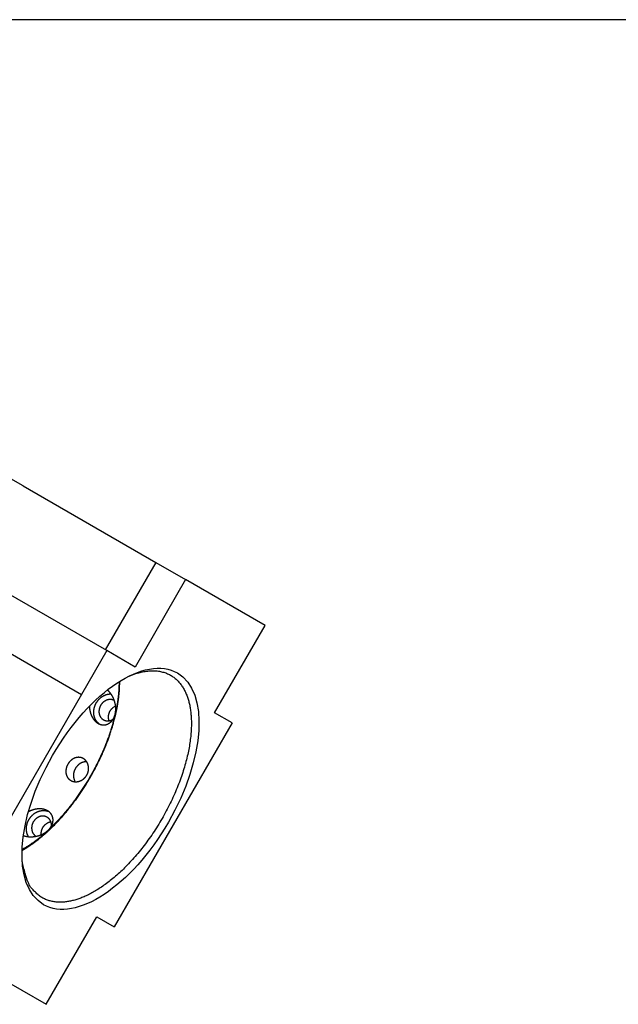
# Model space of a CAD drawing. Extents: x 0.8 to 33.8, y 0.5 to 21.5.
# Drawn here: x 12.8 to 17.2, y 14.2 to 21.5 of the extents above; entities that cross this region are included whole.
import ezdxf
from ezdxf.enums import TextEntityAlignment as Align

# ---------------------------------------------------------------- set-up
doc = ezdxf.new("R2010")
doc.units = 0
doc.header["$MEASUREMENT"] = 0
doc.linetypes.add('HIDDENNEW0', pattern=[0.1875, 0.0625, -0.0625, 0.0625])
for name, color, linetype in [('4', 7, 'CONTINUOUS'), ('OBJ', 7, 'HIDDENNEW0'), ('TITLE', 1, 'CONTINUOUS'), ('TXT', 2, 'CONTINUOUS')]:
    doc.layers.add(name, color=color, linetype=linetype)
doc.styles.get("Standard").update_dxf_attribs({"font": 'monotxt.shx'})

# ---------------------------------------------------------------- blocks, each defined once
blk = doc.blocks.new('SDTIT00')
at = {"layer": 'TXT', "color": 7, "linetype": 'Continuous'}
blk.add_line((33, 21), (0, 21), dxfattribs=at)
at = {"layer": '4', "color": 4, "linetype": 'Continuous', "flags": 4}
for tag, p in [('ACAD', (21.916667, 3.213088)), ('MECH', (22.75, 3.213088)), ('IDEAS', (23.583333, 3.213088)), ('DRAFTER', (24.9375, 2.558183)), ('CHECKER', (24.9375, 2.16235)), ('CHECK_DATE', (26.4375, 2.16235)), ('APP_1_DATE', (26.4375, 1.766517)), ('APP_2_DATE', (26.4375, 1.370683)), ('APP_3_DATE', (26.4375, 0.97485)), ('APP_4_DATE', (26.4375, 0.579017))]:
    blk.add_attdef(tag, text='', height=0.11, dxfattribs=at).set_placement(p, align=Align.CENTER)
for tag, p, width in [('CATEGORY_NAME', (27.820917, 2.978), 1.636364), ('PROJECT_NAME', (27.820917, 2.57175), 1.636364), ('TOLX', (19.773982, 2.266877), 0.727273), ('TOLXX', (19.773982, 2.137354), 0.727273), ('TITLE1', (27.588457, 2.1055), 1.636364), ('TOLXXX', (19.773982, 2.00783), 0.727273), ('TITLE2', (27.588457, 1.75925), 1.636364), ('TITLE3', (27.588457, 1.413), 1.636364), ("MAT'L_1", (19.079126, 0.875287), 1.272727), ('SCALE', (27.908504, 0.747413), 1.090909), ('DWG_NO.', (29.407354, 0.62755), 2.272727), ("MAT'L_2", (19.079126, 0.606878), 1.272727), ('S2', (32.679231, 0.197059), 0.909091), ('FINISH', (19.12811, 0.072167), 1.272727)]:
    blk.add_attdef(tag, p, '', height=0.11, dxfattribs=dict(at, width=width))
for tag, p in [('NA6', (21.65, 2.905903)), ('UO6', (22.9, 2.905903)), ('NA5', (21.65, 2.535764)), ('UO5', (22.9, 2.535764)), ('NA4', (21.65, 2.165625)), ('UO4', (22.9, 2.165625)), ('NA3', (21.65, 1.795486)), ('UO3', (22.9, 1.795486)), ('NA2', (21.65, 1.425347)), ('UO2', (22.9, 1.425347)), ('NA1', (21.65, 1.055208)), ('UO1', (22.9, 1.055208))]:
    blk.add_attdef(tag, text='', height=0.11, dxfattribs=at).set_placement(p, align=Align.MIDDLE_LEFT)
for tag, width, p in [('TOLA', 0.727273, (20.875, 2.266877)), ('REV_LTR', 3.181818, (32.613518, 0.592611))]:
    blk.add_attdef(tag, text='', height=0.11, dxfattribs=dict(at, width=width)).set_placement(p, align=Align.CENTER)
blk = doc.blocks.new('*E157')
at = {"layer": 'OBJ', "color": 7, "linetype": 'Continuous'}
blk.add_circle((0, 0), 1, dxfattribs=at)

msp = doc.modelspace()

# ---------------------------------------------------------------- linework, layer by layer
at = {"layer": 'OBJ', "color": 7, "linetype": 'Continuous'}
for p, q in [((12.8293, 18.0363), (12.6685, 18.1291)), ((12.8293, 18.0363), (13.8137, 17.4679)), ((13.4494, 16.8122), (11.4146, 17.987)), ((11.2271, 17.6623), (13.2619, 16.4875)), ((13.8137, 17.4679), (13.4387, 16.8184)), ((13.8137, 17.4679), (14.0355, 17.3399)), ((14.0355, 17.3399), (13.6605, 16.6904)), ((14.6255, 16.9993), (14.0355, 17.3399)), ((14.2505, 16.3497), (14.6255, 16.9993)), ((13.4494, 16.8122), (13.2619, 16.4875)), ((13.6605, 16.6904), (13.4494, 16.8122)), ((13.2619, 16.4875), (12.5744, 15.2967)), ((13.5167, 16.3404), (13.5129, 16.3426)), ((14.3804, 16.2747), (14.2505, 16.3497)), ((14.3804, 16.2747), (13.5054, 14.7592)), ((13.0167, 15.4743), (13.0129, 15.4765)), ((13.0005, 14.1847), (13.3755, 14.8342)), ((13.3755, 14.8342), (13.5054, 14.7592)), ((12.4105, 14.5253), (13.0005, 14.1847))]:
    msp.add_line(p, q, dxfattribs=at)
for points in [[(13.6163, 16.6232), (13.6571, 16.6388, -0.018127), (13.6968, 16.6506, -0.02043), (13.7354, 16.6584, -0.022549), (13.7725, 16.6624, -0.024675), (13.8078, 16.6625, -0.027035), (13.8413, 16.6588, -0.028878), (13.8727, 16.6514, -0.030536), (13.9019, 16.6407, -0.031348), (13.9288, 16.6266, -0.031655), (13.9533, 16.6096, -0.030867), (13.9754, 16.5898, -0.029593), (13.9952, 16.5675, -0.027537), (14.0127, 16.5431, -0.025522), (14.0278, 16.5168, -0.023217), (14.0407, 16.4888, -0.020896), (14.0516, 16.4596, -0.018524), (14.0603, 16.4294, -0.01706), (14.0673, 16.3981, -0.015271), (14.0725, 16.3651, -0.01411), (14.0762, 16.3299, -0.013568), (14.0781, 16.292, -0.012621), (14.0782, 16.2516, -0.012237), (14.0761, 16.2087, -0.011663), (14.0719, 16.1635, -0.011185), (14.0653, 16.1159, -0.01062), (14.0564, 16.0662, -0.010281), (14.0448, 16.0144, -0.009852), (14.0307, 15.961, -0.009571), (14.0139, 15.9061, -0.009239), (13.9945, 15.85, -0.009038), (13.9725, 15.7931, -0.008807), (13.948, 15.7357, -0.008674), (13.921, 15.6782, -0.008538), (13.8918, 15.621, -0.008473), (13.8605, 15.5645, -0.008428), (13.8272, 15.5092, -0.008428), (13.7923, 15.4553, -0.008473), (13.756, 15.4032, -0.008538), (13.7186, 15.3532, -0.008674), (13.6803, 15.3057, -0.008807), (13.6414, 15.2609, -0.009038), (13.6022, 15.2189, -0.009239), (13.563, 15.18, -0.009571), (13.524, 15.1441, -0.009852), (13.4854, 15.1115, -0.010281), (13.4475, 15.082, -0.010621), (13.4104, 15.0557, -0.011185), (13.3743, 15.0325, -0.011663), (13.3392, 15.0123, -0.012238), (13.3055, 14.995, -0.012624), (13.2732, 14.9806, -0.013567), (13.242, 14.9687, -0.0141), (13.2114, 14.959, -0.015273), (13.1809, 14.9515, -0.017102), (13.1502, 14.9463, -0.018514), (13.1195, 14.9435, -0.020725), (13.0891, 14.9434, -0.023257), (13.0592, 14.9463, -0.026184), (13.0301, 14.9524, -0.027361), (13.0019, 14.9616, -0.027214), (12.9749, 14.974, -0.031614), (12.9492, 14.9906, -0.039028), (12.925, 15.0118, -0.028707), (12.9032, 15.034, -0.009163), (12.8843, 15.056, -0.039519), (12.8657, 15.0918, -0.059589), (12.8446, 15.1564, -0.024462), (12.8215, 15.2467, -0.01163)], [(13.5409, 16.5807), (13.5409, 16.5738, -0.00216), (13.5409, 16.5668, -0.002103), (13.5408, 16.5598, -0.00207), (13.5406, 16.5526, -0.002066), (13.5404, 16.5454, -0.00205), (13.5401, 16.5381, -0.002034), (13.5398, 16.5308, -0.002014), (13.5394, 16.5233, -0.002001), (13.5389, 16.5158, -0.001984), (13.5383, 16.5083, -0.001971), (13.5377, 16.5006, -0.001953), (13.5371, 16.4929, -0.001939), (13.5363, 16.4851, -0.001923), (13.5355, 16.4772, -0.001915), (13.5346, 16.4693, -0.001893), (13.5337, 16.4613, -0.001869), (13.5327, 16.4532, -0.001871), (13.5316, 16.4451, -0.001899), (13.5304, 16.4369, -0.001826), (13.5292, 16.4286, -0.00169), (13.5279, 16.4204, -0.00186), (13.5265, 16.4119, -0.002213), (13.525, 16.4032, -0.001649), (13.5236, 16.3949, -0.000531), (13.5222, 16.3875, -0.002337), (13.5203, 16.3777, -0.003969), (13.5171, 16.3625, -0.001892), (13.5129, 16.3426, -0.000986)], [(13.5167, 16.3404), (13.5187, 16.3494, 0.0017), (13.5207, 16.3585, 0.001734), (13.5226, 16.3674, 0.001755), (13.5244, 16.3763, 0.001759), (13.5261, 16.3852, 0.00177), (13.5278, 16.3939, 0.001782), (13.5294, 16.4026, 0.001796), (13.5309, 16.4113, 0.001806), (13.5323, 16.4199, 0.00182), (13.5337, 16.4284, 0.001832), (13.5349, 16.4369, 0.001846), (13.5361, 16.4452, 0.001857), (13.5373, 16.4536, 0.001873), (13.5383, 16.4618, 0.001888), (13.5393, 16.47, 0.0019), (13.5402, 16.4781, 0.001902), (13.5411, 16.4861, 0.001933), (13.5418, 16.4941, 0.001983), (13.5425, 16.502, 0.001948), (13.5432, 16.5098, 0.001838), (13.5437, 16.5175, 0.002033), (13.5442, 16.5252, 0.002426), (13.5447, 16.533, 0.001885), (13.545, 16.5403, 0.0007), (13.5453, 16.5469, 0.002639), (13.5456, 16.5551, 0.004611), (13.5457, 16.5676, 0.002331), (13.5459, 16.5839, 0.001263)], [(13.3943, 16.2674), (13.391, 16.2699, -0.010052), (13.388, 16.2725, -0.010507), (13.385, 16.2752, -0.010552), (13.3823, 16.278, -0.010173), (13.3796, 16.2808, -0.009957), (13.3771, 16.2837, -0.009748), (13.3748, 16.2867, -0.009585), (13.3726, 16.2897, -0.009336), (13.3705, 16.2928, -0.009129), (13.3686, 16.2959, -0.008862), (13.3668, 16.299, -0.008711), (13.3651, 16.3022, -0.00841), (13.3635, 16.3054, -0.008393), (13.3621, 16.3087, -0.008445), (13.3607, 16.3121, -0.008328), (13.3594, 16.3156, -0.00851), (13.3582, 16.3193, -0.008593), (13.3571, 16.3231, -0.008647), (13.3561, 16.327, -0.008646), (13.3552, 16.331, -0.008736), (13.3545, 16.3351, -0.008751), (13.3539, 16.3393, -0.008814), (13.3534, 16.3437, -0.008814), (13.3531, 16.3481, -0.008871), (13.353, 16.3526, -0.008867), (13.353, 16.3572, -0.008913), (13.3531, 16.3618, -0.008904), (13.3535, 16.3665, -0.008941), (13.354, 16.3713, -0.008929), (13.3547, 16.3761, -0.008958), (13.3556, 16.3809, -0.008945), (13.3566, 16.3858, -0.008967), (13.3579, 16.3906, -0.008955), (13.3593, 16.3955, -0.008971), (13.3609, 16.4003, -0.008961), (13.3627, 16.4051, -0.008972), (13.3647, 16.4099, -0.008964), (13.3669, 16.4146, -0.00897), (13.3692, 16.4192, -0.008966), (13.3718, 16.4238, -0.008968), (13.3744, 16.4283, -0.008968), (13.3773, 16.4326, -0.008966), (13.3802, 16.4369, -0.00897), (13.3834, 16.441, -0.008964), (13.3866, 16.445, -0.008971), (13.39, 16.4488, -0.008961), (13.3935, 16.4525, -0.008971), (13.397, 16.456, -0.008955), (13.4007, 16.4594, -0.008968), (13.4044, 16.4626, -0.008947), (13.4083, 16.4656, -0.008958), (13.4121, 16.4684, -0.008927), (13.416, 16.4711, -0.008942), (13.42, 16.4736, -0.008917), (13.4239, 16.4759, -0.008911), (13.4279, 16.478, -0.008825), (13.4319, 16.48, -0.008885), (13.4359, 16.4817, -0.008971), (13.4398, 16.4833, -0.008772), (13.4438, 16.4848, -0.00823), (13.4476, 16.486, -0.008903), (13.4515, 16.4871, -0.010309), (13.4555, 16.4881, -0.008112), (13.4592, 16.4889, -0.003301), (13.4624, 16.4895, -0.010797), (13.4665, 16.4901, -0.018539), (13.4728, 16.4905, -0.009419), (13.4808, 16.4909, -0.005184)], [(13.5129, 16.3426), (13.5134, 16.3449, 0.003962), (13.5139, 16.3472, 0.003945), (13.5143, 16.3496, 0.003909), (13.5147, 16.3519, 0.003858), (13.515, 16.3543, 0.003814), (13.5154, 16.3567, 0.003774), (13.5157, 16.3591, 0.003736), (13.5159, 16.3615, 0.003698), (13.5161, 16.364, 0.003662), (13.5163, 16.3664, 0.003627), (13.5165, 16.3688, 0.003594), (13.5166, 16.3713, 0.003562), (13.5167, 16.3738, 0.003532), (13.5167, 16.3762, 0.003504), (13.5167, 16.3787, 0.003476), (13.5167, 16.3812, 0.003451), (13.5167, 16.3837, 0.003426), (13.5166, 16.3862, 0.003404), (13.5164, 16.3887, 0.003382), (13.5163, 16.3913, 0.003362), (13.5161, 16.3938, 0.003344), (13.5159, 16.3963, 0.003327), (13.5156, 16.3988, 0.003311), (13.5153, 16.4013, 0.003296), (13.515, 16.4039, 0.003284), (13.5146, 16.4064, 0.003273), (13.5142, 16.4089, 0.00326), (13.5138, 16.4115, 0.003255), (13.5133, 16.414, 0.003244), (13.5128, 16.4165, 0.003223), (13.5123, 16.419, 0.003208), (13.5117, 16.4215, 0.003187), (13.5111, 16.424, 0.003171), (13.5105, 16.4265, 0.003156), (13.5098, 16.429, 0.003144), (13.5091, 16.4314, 0.003131), (13.5084, 16.4339, 0.003122), (13.5077, 16.4363, 0.003112), (13.5069, 16.4388, 0.003107), (13.5061, 16.4412, 0.0031), (13.5053, 16.4436, 0.003098), (13.5044, 16.446, 0.003095), (13.5035, 16.4483, 0.003096), (13.5026, 16.4507, 0.003096), (13.5016, 16.453, 0.0031), (13.5007, 16.4553, 0.003105), (13.4997, 16.4577, 0.003112), (13.4986, 16.4599, 0.00312), (13.4976, 16.4622, 0.003131), (13.4965, 16.4644, 0.003142), (13.4954, 16.4667, 0.003157), (13.4943, 16.4689, 0.003173), (13.4931, 16.4711, 0.003191), (13.4919, 16.4732, 0.00321), (13.4907, 16.4754, 0.003233), (13.4895, 16.4775, 0.003256), (13.4883, 16.4796, 0.003283), (13.487, 16.4816, 0.00331), (13.4857, 16.4837, 0.003341), (13.4844, 16.4857, 0.003374), (13.4831, 16.4877, 0.003409), (13.4817, 16.4896, 0.003444), (13.4803, 16.4916, 0.003486), (13.4789, 16.4935, 0.003534), (13.4775, 16.4953, 0.00357), (13.4761, 16.4972, 0.003595), (13.4746, 16.499, 0.003676), (13.4732, 16.5008, 0.003804), (13.4717, 16.5025, 0.003751), (13.4702, 16.5042, 0.003554), (13.4686, 16.5059, 0.003981), (13.4671, 16.5076, 0.004829), (13.4655, 16.5092, 0.003738), (13.4639, 16.5108, 0.001324), (13.4625, 16.5121, 0.005366), (13.4607, 16.5138, 0.009495), (13.4579, 16.5163, 0.004795), (13.4542, 16.5194, 0.002575)], [(13.3206, 16.3991), (13.3207, 16.3967, 0.002955), (13.3209, 16.3943, 0.002929), (13.321, 16.3918, 0.002929), (13.3212, 16.3894, 0.002961), (13.3214, 16.387, 0.002982), (13.3217, 16.3846, 0.003002), (13.3219, 16.3821, 0.00302), (13.3222, 16.3797, 0.003045), (13.3226, 16.3773, 0.003066), (13.3229, 16.3749, 0.003092), (13.3233, 16.3724, 0.003115), (13.3238, 16.37, 0.003145), (13.3242, 16.3676, 0.003168), (13.3247, 16.3652, 0.003192), (13.3252, 16.3627, 0.003225), (13.3258, 16.3603, 0.003278), (13.3264, 16.3579, 0.00332), (13.327, 16.3555, 0.003367), (13.3276, 16.3531, 0.003399), (13.3283, 16.3507, 0.003428), (13.3291, 16.3483, 0.003457), (13.3298, 16.346, 0.003496), (13.3306, 16.3436, 0.003532), (13.3314, 16.3413, 0.003575), (13.3323, 16.3389, 0.003615), (13.3332, 16.3366, 0.003662), (13.3341, 16.3343, 0.003707), (13.335, 16.332, 0.003759), (13.336, 16.3297, 0.003808), (13.3371, 16.3275, 0.003865), (13.3381, 16.3252, 0.003918), (13.3392, 16.323, 0.00398), (13.3403, 16.3208, 0.004037), (13.3415, 16.3186, 0.004103), (13.3427, 16.3164, 0.004164), (13.3439, 16.3143, 0.004234), (13.3452, 16.3122, 0.004299), (13.3465, 16.3101, 0.004372), (13.3478, 16.308, 0.00444), (13.3492, 16.306, 0.004517), (13.3506, 16.304, 0.004588), (13.3521, 16.302, 0.004668), (13.3536, 16.3001, 0.004741), (13.3551, 16.2981, 0.004823), (13.3566, 16.2963, 0.004897), (13.3582, 16.2944, 0.00498), (13.3598, 16.2926, 0.005057), (13.3615, 16.2908, 0.00514), (13.3632, 16.289, 0.005213), (13.3649, 16.2873, 0.005314), (13.3667, 16.2857, 0.005393), (13.3685, 16.284, 0.005479), (13.3703, 16.2825, 0.005566), (13.3721, 16.2809, 0.005608), (13.374, 16.2795, 0.005661), (13.3759, 16.278, 0.005727), (13.3778, 16.2767, 0.005795), (13.3797, 16.2754, 0.005855), (13.3816, 16.2741, 0.005919), (13.3836, 16.2729, 0.005984), (13.3856, 16.2717, 0.006051), (13.3876, 16.2706, 0.006115), (13.3896, 16.2696, 0.006182), (13.3916, 16.2686, 0.006248), (13.3936, 16.2677, 0.006313), (13.3957, 16.2668, 0.006374), (13.3978, 16.266, 0.006444), (13.3999, 16.2652, 0.006516), (13.402, 16.2645, 0.00656), (13.4041, 16.2639, 0.006607), (13.4062, 16.2633, 0.006659), (13.4083, 16.2627, 0.006681), (13.4104, 16.2623, 0.006715), (13.4125, 16.2619, 0.00674), (13.4147, 16.2615, 0.006769), (13.4168, 16.2612, 0.006788), (13.4189, 16.261, 0.006812), (13.421, 16.2608, 0.006826), (13.4231, 16.2607, 0.006844), (13.4252, 16.2606, 0.006855), (13.4273, 16.2606, 0.006867), (13.4294, 16.2607, 0.006872), (13.4315, 16.2608, 0.006879), (13.4336, 16.261, 0.006881), (13.4357, 16.2612, 0.00688), (13.4378, 16.2615, 0.006873), (13.4398, 16.2619, 0.006875), (13.4419, 16.2623, 0.006876), (13.4439, 16.2627, 0.006849), (13.4459, 16.2632, 0.006821), (13.4479, 16.2638, 0.0068), (13.4499, 16.2644, 0.006753), (13.4519, 16.2651, 0.006719), (13.4538, 16.2658, 0.006673), (13.4558, 16.2666, 0.006631), (13.4577, 16.2674, 0.00658), (13.4596, 16.2683, 0.006532), (13.4614, 16.2693, 0.006477), (13.4633, 16.2702, 0.006425), (13.4651, 16.2713, 0.006368), (13.4669, 16.2723, 0.006313), (13.4686, 16.2735, 0.006253), (13.4704, 16.2746, 0.006196), (13.4721, 16.2758, 0.006136), (13.4738, 16.2771, 0.006078), (13.4754, 16.2784, 0.006019), (13.4771, 16.2798, 0.005961), (13.4787, 16.2811, 0.005901), (13.4803, 16.2826, 0.005845), (13.4818, 16.2841, 0.005793), (13.4833, 16.2856, 0.005721), (13.4848, 16.2871, 0.005643), (13.4863, 16.2887, 0.005582), (13.4877, 16.2903, 0.005508), (13.4891, 16.292, 0.00544), (13.4905, 16.2937, 0.00537), (13.4918, 16.2954, 0.005303), (13.4931, 16.2972, 0.005232), (13.4943, 16.299, 0.005165), (13.4956, 16.3008, 0.005096), (13.4968, 16.3026, 0.005029), (13.4979, 16.3045, 0.004959), (13.499, 16.3064, 0.004898), (13.5001, 16.3083, 0.00484), (13.5012, 16.3103, 0.004767), (13.5022, 16.3123, 0.004677), (13.5032, 16.3143, 0.004657), (13.5041, 16.3164, 0.004687), (13.5051, 16.3184, 0.004501), (13.5059, 16.3205, 0.004159), (13.5068, 16.3226, 0.004527), (13.5076, 16.3248, 0.005313), (13.5084, 16.327, 0.003999), (13.5091, 16.3291, 0.001395), (13.5098, 16.331, 0.005535), (13.5105, 16.3335, 0.009339), (13.5116, 16.3374, 0.004509), (13.5129, 16.3426, 0.002378)], [(13.5061, 16.4412), (13.5023, 16.4431, 0.015712), (13.4984, 16.4448, 0.01689), (13.4945, 16.4462, 0.016976), (13.4906, 16.4473, 0.016038), (13.4867, 16.4482, 0.015586), (13.4828, 16.4488, 0.015155), (13.479, 16.4491, 0.014569), (13.4752, 16.4493, 0.013667), (13.4715, 16.4492, 0.013704), (13.4679, 16.4489, 0.013387), (13.4641, 16.4484, 0.012983), (13.4603, 16.4477, 0.013445), (13.4563, 16.4468, 0.013539), (13.4523, 16.4456, 0.013711), (13.4483, 16.4441, 0.013728), (13.4442, 16.4424, 0.013898), (13.4401, 16.4404, 0.013892), (13.436, 16.4381, 0.014016), (13.4319, 16.4355, 0.01399), (13.4279, 16.4326, 0.01408), (13.424, 16.4294, 0.014045), (13.4202, 16.426, 0.014105), (13.4166, 16.4223, 0.014072), (13.4131, 16.4183, 0.014109), (13.4098, 16.4141, 0.014086), (13.4068, 16.4097, 0.014102), (13.404, 16.4051, 0.014094), (13.4014, 16.4004, 0.014094), (13.3992, 16.3956, 0.014103), (13.3972, 16.3906, 0.014085), (13.3956, 16.3856, 0.014109), (13.3942, 16.3806, 0.014072), (13.3931, 16.3756, 0.014105), (13.3924, 16.3707, 0.014043), (13.3919, 16.3658, 0.014077), (13.3917, 16.361, 0.013987), (13.3918, 16.3563, 0.014011), (13.3921, 16.3517, 0.013883), (13.3927, 16.3473, 0.013892), (13.3935, 16.3431, 0.013725), (13.3945, 16.3391, 0.013697), (13.3956, 16.3352, 0.013507), (13.397, 16.3315, 0.013439), (13.3984, 16.3281, 0.012995), (13.4, 16.3248, 0.013382), (13.4018, 16.3215, 0.013746), (13.4039, 16.3184, 0.013726), (13.4061, 16.3152, 0.014603), (13.4086, 16.3122, 0.015211), (13.4113, 16.3092, 0.015718), (13.4142, 16.3064, 0.016072), (13.4174, 16.3037, 0.016638), (13.4208, 16.3012, 0.016995), (13.4245, 16.2989, 0.017443), (13.4283, 16.2969, 0.017616), (13.4324, 16.2951, 0.017804), (13.4366, 16.2935, 0.018023), (13.441, 16.2923, 0.018462), (13.4456, 16.2914, 0.017926), (13.4502, 16.2908, 0.016817), (13.4549, 16.2905, 0.018161), (13.4598, 16.2905, 0.021026), (13.4647, 16.291, 0.016071), (13.4694, 16.2917, 0.006487), (13.4737, 16.2925, 0.021272), (13.4789, 16.2941, 0.034962), (13.4867, 16.2976, 0.017108), (13.4967, 16.3025, 0.009047)], [(13.4676, 16.2914), (13.4665, 16.2947, -0.013249), (13.4654, 16.2981, -0.012206), (13.4646, 16.3018, -0.011828), (13.4638, 16.3055, -0.012293), (13.4633, 16.3094, -0.012406), (13.4629, 16.3134, -0.012447), (13.4627, 16.3175, -0.012412), (13.4628, 16.3218, -0.012524), (13.463, 16.3261, -0.01251), (13.4635, 16.3305, -0.012575), (13.4642, 16.3349, -0.012545), (13.4651, 16.3394, -0.012588), (13.4663, 16.3439, -0.01257), (13.4678, 16.3483, -0.012618), (13.4694, 16.3528, -0.012574), (13.4713, 16.3571, -0.012529), (13.4735, 16.3614, -0.012605), (13.4758, 16.3656, -0.012816), (13.4784, 16.3696, -0.012524), (13.4811, 16.3735, -0.01183), (13.484, 16.3772, -0.012834), (13.4872, 16.3808, -0.014936), (13.4905, 16.3842, -0.011826), (13.4937, 16.3873, -0.005101), (13.4967, 16.39, -0.015785), (13.5007, 16.3929, -0.027052), (13.507, 16.3968, -0.014101), (13.5153, 16.4014, -0.007784)], [(13.5129, 16.3426), (13.5059, 16.3134, -0.005705), (13.4982, 16.2836, -0.005405), (13.4896, 16.2534, -0.005219), (13.4802, 16.2228, -0.005203), (13.47, 16.1917, -0.005133), (13.4589, 16.1603, -0.005058), (13.4471, 16.1287, -0.004979), (13.4344, 16.0969, -0.004935), (13.4209, 16.0649, -0.00488), (13.4067, 16.0328, -0.004844), (13.3917, 16.0008, -0.004803), (13.376, 15.9688, -0.004778), (13.3595, 15.9369, -0.004757), (13.3425, 15.9052, -0.004753), (13.3247, 15.8738, -0.004735), (13.3064, 15.8428, -0.004709), (13.2875, 15.8122, -0.004753), (13.2682, 15.782, -0.00485), (13.2483, 15.7524, -0.004753), (13.228, 15.7234, -0.004491), (13.2076, 15.6952, -0.004942), (13.1864, 15.6674, -0.005864), (13.1645, 15.6398, -0.004617), (13.1437, 15.6144, -0.001832), (13.1248, 15.5917, -0.0064), (13.1003, 15.5647, -0.011299), (13.0625, 15.5258, -0.005895), (13.0129, 15.4765, -0.00325)], [(13.0167, 15.4743), (13.0385, 15.4951, 0.005634), (13.0603, 15.5167, 0.005342), (13.0822, 15.5393, 0.005162), (13.104, 15.5629, 0.005146), (13.1257, 15.5873, 0.005079), (13.1473, 15.6126, 0.005005), (13.1688, 15.6387, 0.004929), (13.19, 15.6656, 0.004886), (13.2109, 15.6933, 0.004833), (13.2315, 15.7217, 0.004798), (13.2517, 15.7507, 0.004758), (13.2715, 15.7803, 0.004733), (13.2908, 15.8104, 0.004713), (13.3097, 15.841, 0.004709), (13.328, 15.872, 0.004691), (13.3457, 15.9033, 0.004666), (13.3627, 15.9349, 0.004709), (13.3792, 15.9667, 0.004805), (13.3949, 15.9987, 0.004708), (13.4099, 16.0307, 0.004448), (13.4241, 16.0625, 0.004894), (13.4377, 16.0947, 0.005808), (13.4506, 16.1274, 0.00457), (13.4623, 16.1581, 0.001809), (13.4725, 16.1858, 0.006337), (13.4837, 16.2205, 0.011183), (13.4986, 16.2727, 0.005828), (13.5167, 16.3404, 0.00321)], [(13.1801, 15.8491), (13.182, 15.848, 0.007787), (13.1839, 15.8469, 0.007794), (13.1859, 15.8459, 0.007768), (13.1879, 15.845, 0.007726), (13.1899, 15.8441, 0.00769), (13.192, 15.8432, 0.007655), (13.1941, 15.8424, 0.007612), (13.1962, 15.8417, 0.007568), (13.1983, 15.8411, 0.007534), (13.2005, 15.8405, 0.007506), (13.2027, 15.84, 0.007438), (13.2049, 15.8395, 0.007385), (13.2072, 15.8391, 0.00734), (13.2094, 15.8388, 0.007262), (13.2117, 15.8385, 0.007202), (13.2139, 15.8383, 0.007132), (13.2162, 15.8382, 0.007068), (13.2185, 15.8381, 0.007), (13.2207, 15.8381, 0.006939), (13.223, 15.8382, 0.006873), (13.2253, 15.8383, 0.006813), (13.2276, 15.8385, 0.006751), (13.2299, 15.8387, 0.006695), (13.2321, 15.8391, 0.006638), (13.2344, 15.8394, 0.006586), (13.2367, 15.8399, 0.006535), (13.2389, 15.8403, 0.006487), (13.2412, 15.8409, 0.006442), (13.2434, 15.8415, 0.0064), (13.2457, 15.8422, 0.006362), (13.2479, 15.8429, 0.006326), (13.2501, 15.8437, 0.006294), (13.2523, 15.8445, 0.006263), (13.2545, 15.8454, 0.006238), (13.2566, 15.8464, 0.006214), (13.2588, 15.8474, 0.006195), (13.2609, 15.8485, 0.006176), (13.263, 15.8496, 0.006164), (13.2651, 15.8508, 0.006151), (13.2671, 15.852, 0.006146), (13.2692, 15.8533, 0.006136), (13.2712, 15.8547, 0.006132), (13.2732, 15.8561, 0.006134), (13.2751, 15.8575, 0.006148), (13.277, 15.859, 0.006133), (13.2789, 15.8606, 0.006125), (13.2808, 15.8622, 0.006108), (13.2826, 15.8638, 0.006075), (13.2844, 15.8655, 0.006059), (13.2861, 15.8673, 0.006042), (13.2878, 15.869, 0.006028), (13.2894, 15.8709, 0.006016), (13.291, 15.8727, 0.006008), (13.2926, 15.8746, 0.006), (13.2941, 15.8766, 0.005995), (13.2956, 15.8786, 0.005994), (13.297, 15.8806, 0.005993), (13.2984, 15.8826, 0.005997), (13.2997, 15.8847, 0.006001), (13.301, 15.8868, 0.006009), (13.3022, 15.889, 0.006016), (13.3034, 15.8912, 0.006035), (13.3045, 15.8934, 0.006025), (13.3056, 15.8956, 0.006012), (13.3066, 15.8978, 0.00602), (13.3075, 15.9001, 0.005997), (13.3084, 15.9024, 0.005986), (13.3092, 15.9047, 0.005978), (13.31, 15.907, 0.005977), (13.3107, 15.9093, 0.005969), (13.3114, 15.9117, 0.005968), (13.312, 15.914, 0.005966), (13.3126, 15.9164, 0.00597), (13.3131, 15.9187, 0.005971), (13.3135, 15.9211, 0.005979), (13.3139, 15.9235, 0.005986), (13.3142, 15.9258, 0.005998), (13.3144, 15.9282, 0.00601), (13.3146, 15.9306, 0.006026), (13.3148, 15.933, 0.006043), (13.3149, 15.9354, 0.006064), (13.3149, 15.9377, 0.006086), (13.3149, 15.9401, 0.006111), (13.3148, 15.9425, 0.006138), (13.3146, 15.9448, 0.006168), (13.3144, 15.9472, 0.006202), (13.3141, 15.9495, 0.006233), (13.3138, 15.9519, 0.006265), (13.3134, 15.9542, 0.006309), (13.313, 15.9565, 0.00636), (13.3125, 15.9588, 0.00638), (13.3119, 15.9611, 0.006411), (13.3113, 15.9633, 0.00645), (13.3107, 15.9655, 0.006469), (13.3099, 15.9677, 0.006506), (13.3092, 15.9699, 0.006535), (13.3083, 15.972, 0.00657), (13.3075, 15.9741, 0.006604), (13.3065, 15.9762, 0.006645), (13.3055, 15.9782, 0.006681), (13.3045, 15.9802, 0.006724), (13.3034, 15.9822, 0.006764), (13.3023, 15.9841, 0.006809), (13.3011, 15.986, 0.006853), (13.2999, 15.9879, 0.0069), (13.2986, 15.9897, 0.006947), (13.2973, 15.9914, 0.006996), (13.2959, 15.9931, 0.007046), (13.2945, 15.9948, 0.007096), (13.2931, 15.9965, 0.007147), (13.2916, 15.998, 0.007197), (13.29, 15.9996, 0.00725), (13.2884, 16.0011, 0.007299), (13.2868, 16.0025, 0.00735), (13.2851, 16.0039, 0.007399), (13.2834, 16.0053, 0.007458), (13.2817, 16.0066, 0.007489), (13.2799, 16.0078, 0.007532), (13.2781, 16.009, 0.007582), (13.2763, 16.0101, 0.007588), (13.2744, 16.0111, 0.007601), (13.2725, 16.0121, 0.007618), (13.2706, 16.0131, 0.007634), (13.2686, 16.014, 0.007641), (13.2667, 16.0148, 0.007647), (13.2647, 16.0155, 0.00765), (13.2626, 16.0162, 0.007652), (13.2606, 16.0169, 0.007651), (13.2585, 16.0174, 0.007643), (13.2565, 16.0179, 0.007631), (13.2544, 16.0184, 0.007626), (13.2523, 16.0187, 0.007625), (13.2501, 16.0191, 0.007585), (13.248, 16.0193, 0.007557), (13.2458, 16.0195, 0.007527), (13.2437, 16.0196, 0.007459), (13.2415, 16.0197, 0.007405), (13.2393, 16.0197, 0.007337), (13.2372, 16.0196, 0.007272), (13.235, 16.0195, 0.007201), (13.2329, 16.0193, 0.007133), (13.2307, 16.019, 0.007059), (13.2286, 16.0187, 0.006988), (13.2264, 16.0183, 0.006913), (13.2243, 16.0179, 0.006841), (13.2222, 16.0174, 0.006766), (13.22, 16.0168, 0.006694), (13.2179, 16.0162, 0.006622), (13.2158, 16.0155, 0.006552), (13.2137, 16.0148, 0.006482), (13.2116, 16.014, 0.006414), (13.2096, 16.0131, 0.006348), (13.2075, 16.0122, 0.006284), (13.2055, 16.0113, 0.006222), (13.2034, 16.0103, 0.006161), (13.2014, 16.0092, 0.006104), (13.1994, 16.0081, 0.006048), (13.1974, 16.0069, 0.005997), (13.1955, 16.0057, 0.005943), (13.1935, 16.0044, 0.005894), (13.1916, 16.003, 0.005851), (13.1897, 16.0016, 0.005818), (13.1879, 16.0002, 0.00576), (13.186, 15.9987, 0.005707), (13.1842, 15.9972, 0.005659), (13.1824, 15.9956, 0.005603), (13.1807, 15.994, 0.005562), (13.179, 15.9923, 0.005521), (13.1773, 15.9906, 0.005484), (13.1756, 15.9889, 0.00545), (13.174, 15.9871, 0.005419), (13.1724, 15.9853, 0.005391), (13.1709, 15.9834, 0.005366), (13.1694, 15.9815, 0.005345), (13.1679, 15.9796, 0.005326), (13.1665, 15.9776, 0.005312), (13.1651, 15.9756, 0.005299), (13.1638, 15.9736, 0.005289), (13.1625, 15.9716, 0.005284), (13.1612, 15.9695, 0.005287), (13.16, 15.9673, 0.005276), (13.1588, 15.9652, 0.005277), (13.1577, 15.963, 0.005292), (13.1566, 15.9609, 0.005292), (13.1556, 15.9586, 0.0053), (13.1546, 15.9564, 0.005313), (13.1537, 15.9542, 0.00533), (13.1528, 15.9519, 0.005348), (13.1519, 15.9497, 0.005369), (13.1512, 15.9474, 0.005394), (13.1504, 15.9451, 0.005422), (13.1498, 15.9428, 0.005453), (13.1491, 15.9405, 0.005487), (13.1486, 15.9382, 0.005525), (13.1481, 15.9359, 0.005565), (13.1476, 15.9335, 0.005608), (13.1472, 15.9312, 0.005653), (13.1468, 15.9288, 0.005708), (13.1465, 15.9265, 0.005755), (13.1463, 15.9242, 0.00581), (13.1461, 15.9218, 0.005873), (13.1459, 15.9195, 0.005918), (13.1459, 15.9172, 0.00597), (13.1458, 15.9149, 0.006028), (13.1459, 15.9126, 0.00609), (13.146, 15.9103, 0.006151), (13.1461, 15.908, 0.006214), (13.1463, 15.9058, 0.006277), (13.1466, 15.9035, 0.006349), (13.1469, 15.9013, 0.006424), (13.1472, 15.8991, 0.006483), (13.1477, 15.8969, 0.006552), (13.1482, 15.8947, 0.006616), (13.1487, 15.8926, 0.006662), (13.1493, 15.8904, 0.006724), (13.1499, 15.8884, 0.00677), (13.1506, 15.8863, 0.006822), (13.1514, 15.8843, 0.006872), (13.1522, 15.8823, 0.006926), (13.153, 15.8803, 0.006973), (13.1539, 15.8784, 0.007022), (13.1549, 15.8765, 0.007063), (13.1559, 15.8746, 0.007115), (13.1569, 15.8728, 0.00717), (13.158, 15.871, 0.007195), (13.1592, 15.8693, 0.00719), (13.1604, 15.8676, 0.007291), (13.1616, 15.8659, 0.007476), (13.1629, 15.8643, 0.007295), (13.1643, 15.8627, 0.006834), (13.1656, 15.8611, 0.007576), (13.1671, 15.8596, 0.009083), (13.1686, 15.8581, 0.006892), (13.1701, 15.8567, 0.002314), (13.1714, 15.8555, 0.009787), (13.1732, 15.854, 0.016914), (13.1762, 15.8519, 0.008213), (13.1801, 15.8491, 0.004318)], [(13.3008, 15.9865), (13.2968, 15.9866, 0.012137), (13.2928, 15.9865, 0.012606), (13.2888, 15.9862, 0.012531), (13.285, 15.9857, 0.01199), (13.2811, 15.985, 0.011658), (13.2774, 15.9841, 0.011328), (13.2737, 15.9831, 0.011039), (13.2701, 15.982, 0.010646), (13.2666, 15.9807, 0.01039), (13.2632, 15.9793, 0.010078), (13.2599, 15.9777, 0.00974), (13.2567, 15.9761, 0.009301), (13.2537, 15.9744, 0.00924), (13.2507, 15.9726, 0.008968), (13.2478, 15.9707, 0.008834), (13.2449, 15.9686, 0.009035), (13.242, 15.9664, 0.009033), (13.239, 15.9639, 0.00922), (13.2362, 15.9614, 0.009317), (13.2333, 15.9586, 0.009454), (13.2305, 15.9557, 0.009515), (13.2278, 15.9526, 0.009675), (13.2251, 15.9494, 0.009754), (13.2225, 15.946, 0.009905), (13.22, 15.9424, 0.009987), (13.2177, 15.9387, 0.010141), (13.2154, 15.9349, 0.010232), (13.2133, 15.9309, 0.010384), (13.2114, 15.9268, 0.010485), (13.2096, 15.9226, 0.010638), (13.2079, 15.9182, 0.010747), (13.2065, 15.9138, 0.010892), (13.2053, 15.9093, 0.011018), (13.2042, 15.9048, 0.011179), (13.2034, 15.9002, 0.011284), (13.2027, 15.8956, 0.011363), (13.2023, 15.891, 0.011575), (13.2021, 15.8865, 0.011898), (13.2022, 15.8819, 0.01175), (13.2024, 15.8774, 0.011183), (13.2028, 15.873, 0.012272), (13.2035, 15.8686, 0.01446), (13.2044, 15.8643, 0.01148), (13.2054, 15.8602, 0.004822), (13.2064, 15.8566, 0.015565), (13.208, 15.8523, 0.02693), (13.211, 15.8461, 0.013961), (13.2152, 15.8383, 0.007673)], [(12.8684, 15.4301), (12.8666, 15.4333, -0.008457), (12.865, 15.4364, -0.008359), (12.8634, 15.4396, -0.008495), (12.862, 15.4429, -0.008461), (12.8606, 15.4464, -0.0083), (12.8593, 15.4499, -0.008512), (12.8581, 15.4536, -0.008609), (12.857, 15.4574, -0.008653), (12.856, 15.4613, -0.008647), (12.8552, 15.4653, -0.00874), (12.8544, 15.4694, -0.008756), (12.8539, 15.4737, -0.008817), (12.8534, 15.478, -0.008816), (12.8531, 15.4824, -0.008873), (12.853, 15.4869, -0.008869), (12.853, 15.4915, -0.008914), (12.8531, 15.4962, -0.008905), (12.8535, 15.5009, -0.008942), (12.854, 15.5056, -0.00893), (12.8547, 15.5105, -0.008959), (12.8556, 15.5153, -0.008946), (12.8567, 15.5201, -0.008968), (12.858, 15.525, -0.008956), (12.8594, 15.5299, -0.008971), (12.8611, 15.5347, -0.008961), (12.8629, 15.5395, -0.008972), (12.8649, 15.5443, -0.008964), (12.8671, 15.549, -0.00897), (12.8694, 15.5536, -0.008966), (12.872, 15.5581, -0.008968), (12.8747, 15.5626, -0.008968), (12.8775, 15.5669, -0.008966), (12.8805, 15.5712, -0.00897), (12.8836, 15.5753, -0.008964), (12.8869, 15.5793, -0.008972), (12.8903, 15.5831, -0.008961), (12.8937, 15.5868, -0.008971), (12.8973, 15.5903, -0.008955), (12.901, 15.5936, -0.008968), (12.9047, 15.5968, -0.008946), (12.9086, 15.5998, -0.008958), (12.9124, 15.6026, -0.008929), (12.9163, 15.6053, -0.008941), (12.9203, 15.6077, -0.008904), (12.9243, 15.61, -0.008913), (12.9282, 15.6122, -0.008867), (12.9322, 15.6141, -0.008871), (12.9362, 15.6158, -0.008814), (12.9401, 15.6174, -0.008814), (12.9441, 15.6189, -0.008753), (12.948, 15.6201, -0.008736), (12.9519, 15.6212, -0.008642), (12.9557, 15.6221, -0.008649), (12.9595, 15.6229, -0.008611), (12.9632, 15.6236, -0.008506), (12.9668, 15.6241, -0.008262), (12.9704, 15.6245, -0.008463), (12.974, 15.6247, -0.008627), (12.9775, 15.6248, -0.00834), (12.9811, 15.6249, -0.007934), (12.9847, 15.6247, -0.009113), (12.9885, 15.6245, -0.01149), (12.9923, 15.624, -0.00855), (12.996, 15.6235, -0.002209), (12.9993, 15.623, -0.013064), (13.0035, 15.622, -0.023435), (13.0101, 15.6199, -0.011144), (13.0187, 15.6169, -0.005676)], [(13.0129, 15.4765), (13.0148, 15.4784, 0.004625), (13.0168, 15.4803, 0.004649), (13.0186, 15.4822, 0.004698), (13.0205, 15.4841, 0.004775), (13.0223, 15.4861, 0.004831), (13.024, 15.488, 0.00489), (13.0257, 15.49, 0.004934), (13.0273, 15.4921, 0.004963), (13.0289, 15.4941, 0.005025), (13.0304, 15.4961, 0.005059), (13.0319, 15.4982, 0.005103), (13.0333, 15.5002, 0.005144), (13.0347, 15.5023, 0.005196), (13.0359, 15.5044, 0.005232), (13.0372, 15.5065, 0.00528), (13.0384, 15.5085, 0.005317), (13.0395, 15.5106, 0.005365), (13.0406, 15.5127, 0.005401), (13.0416, 15.5148, 0.005448), (13.0425, 15.5169, 0.005484), (13.0434, 15.519, 0.00553), (13.0443, 15.5211, 0.005565), (13.0451, 15.5233, 0.00561), (13.0458, 15.5254, 0.005645), (13.0465, 15.5275, 0.005689), (13.0472, 15.5296, 0.005723), (13.0478, 15.5317, 0.005766), (13.0483, 15.5338, 0.005799), (13.0488, 15.5359, 0.005841), (13.0492, 15.538, 0.005874), (13.0496, 15.5401, 0.005914), (13.0499, 15.5421, 0.005946), (13.0501, 15.5442, 0.005986), (13.0504, 15.5463, 0.006017), (13.0505, 15.5483, 0.006055), (13.0506, 15.5504, 0.006086), (13.0507, 15.5524, 0.006123), (13.0507, 15.5545, 0.006153), (13.0507, 15.5565, 0.006188), (13.0506, 15.5585, 0.006217), (13.0505, 15.5605, 0.00625), (13.0503, 15.5625, 0.006278), (13.05, 15.5645, 0.00631), (13.0498, 15.5665, 0.006336), (13.0494, 15.5684, 0.006367), (13.049, 15.5703, 0.006396), (13.0486, 15.5722, 0.006419), (13.0481, 15.5741, 0.006419), (13.0476, 15.576, 0.006418), (13.047, 15.5779, 0.006408), (13.0464, 15.5797, 0.006408), (13.0457, 15.5816, 0.006423), (13.045, 15.5834, 0.006432), (13.0442, 15.5852, 0.006435), (13.0434, 15.587, 0.006435), (13.0426, 15.5887, 0.006437), (13.0417, 15.5905, 0.006433), (13.0407, 15.5922, 0.006431), (13.0397, 15.5939, 0.006422), (13.0387, 15.5956, 0.006416), (13.0376, 15.5972, 0.006403), (13.0365, 15.5989, 0.006393), (13.0353, 15.6005, 0.006375), (13.034, 15.6021, 0.006361), (13.0328, 15.6036, 0.006338), (13.0315, 15.6051, 0.006318), (13.0301, 15.6066, 0.006293), (13.0287, 15.6081, 0.006278), (13.0272, 15.6096, 0.006234), (13.0257, 15.611, 0.0062), (13.0242, 15.6124, 0.006166), (13.0226, 15.6137, 0.006105), (13.021, 15.615, 0.006048), (13.0194, 15.6163, 0.005997), (13.0177, 15.6176, 0.005943), (13.016, 15.6188, 0.005887), (13.0142, 15.6199, 0.005831), (13.0124, 15.6211, 0.005776), (13.0106, 15.6222, 0.005719), (13.0088, 15.6233, 0.005665), (13.0069, 15.6243, 0.005608), (13.0049, 15.6253, 0.005555), (13.003, 15.6262, 0.005499), (13.001, 15.6271, 0.005447), (12.999, 15.628, 0.005391), (12.9969, 15.6289, 0.005339), (12.9948, 15.6296, 0.005287), (12.9927, 15.6304, 0.005245), (12.9906, 15.6311, 0.005174), (12.9884, 15.6318, 0.005102), (12.9863, 15.6324, 0.005045), (12.9841, 15.633, 0.004969), (12.9818, 15.6336, 0.004899), (12.9796, 15.6341, 0.004832), (12.9773, 15.6346, 0.004767), (12.9751, 15.635, 0.0047), (12.9728, 15.6354, 0.004636), (12.9705, 15.6357, 0.004572), (12.9682, 15.636, 0.004511), (12.9659, 15.6363, 0.00445), (12.9635, 15.6365, 0.004392), (12.9612, 15.6367, 0.004333), (12.9588, 15.6368, 0.004278), (12.9565, 15.6369, 0.004223), (12.9541, 15.637, 0.004172), (12.9517, 15.637, 0.00412), (12.9493, 15.637, 0.004072), (12.9469, 15.6369, 0.004024), (12.9445, 15.6368, 0.003979), (12.942, 15.6367, 0.003937), (12.9396, 15.6365, 0.003893), (12.9372, 15.6363, 0.00385), (12.9348, 15.636, 0.003817), (12.9323, 15.6358, 0.003791), (12.9299, 15.6354, 0.003769), (12.9274, 15.6351, 0.003753), (12.925, 15.6347, 0.003713), (12.9225, 15.6342, 0.00367), (12.92, 15.6337, 0.003631), (12.9175, 15.6332, 0.003598), (12.9151, 15.6326, 0.003563), (12.9126, 15.632, 0.003532), (12.9101, 15.6314, 0.003506), (12.9076, 15.6307, 0.003487), (12.9051, 15.63, 0.003453), (12.9026, 15.6293, 0.003412), (12.9001, 15.6285, 0.003421), (12.8976, 15.6276, 0.003475), (12.895, 15.6268, 0.003358), (12.8926, 15.6259, 0.00312), (12.8901, 15.6249, 0.003438), (12.8876, 15.6239, 0.004098), (12.885, 15.6229, 0.003085), (12.8826, 15.6219, 0.001024), (12.8804, 15.6209, 0.004371), (12.8776, 15.6197, 0.007515), (12.8734, 15.6176, 0.003641), (12.8678, 15.6148, 0.001914)], [(13.0395, 15.5106), (13.0395, 15.5155, 0.015147), (13.0393, 15.5204, 0.014972), (13.0387, 15.5253, 0.015018), (13.0379, 15.5301, 0.015717), (13.0367, 15.5349, 0.016224), (13.0352, 15.5396, 0.016568), (13.0334, 15.5442, 0.016899), (13.0314, 15.5486, 0.017261), (13.029, 15.5527, 0.017571), (13.0264, 15.5567, 0.017781), (13.0236, 15.5605, 0.017975), (13.0205, 15.5639, 0.018038), (13.0172, 15.5671, 0.018105), (13.0138, 15.57, 0.017993), (13.0102, 15.5726, 0.017912), (13.0065, 15.5749, 0.017626), (13.0027, 15.5769, 0.017414), (12.9988, 15.5787, 0.016994), (12.9949, 15.5801, 0.016648), (12.991, 15.5812, 0.016074), (12.9871, 15.5821, 0.015717), (12.9832, 15.5827, 0.015212), (12.9793, 15.5831, 0.014605), (12.9756, 15.5832, 0.013727), (12.9719, 15.5832, 0.013747), (12.9682, 15.5829, 0.013383), (12.9645, 15.5825, 0.012996), (12.9606, 15.5818, 0.01344), (12.9567, 15.5809, 0.013508), (12.9527, 15.5797, 0.013698), (12.9487, 15.5783, 0.013726), (12.9446, 15.5766, 0.013893), (12.9405, 15.5746, 0.013884), (12.9364, 15.5723, 0.014012), (12.9323, 15.5697, 0.013988), (12.9283, 15.5669, 0.014079), (12.9244, 15.5637, 0.014044), (12.9206, 15.5603, 0.014106), (12.9169, 15.5566, 0.014073), (12.9134, 15.5527, 0.01411), (12.9101, 15.5485, 0.014086), (12.9071, 15.5441, 0.014104), (12.9042, 15.5396, 0.014095), (12.9017, 15.5349, 0.014095), (12.8994, 15.53, 0.014104), (12.8974, 15.5251, 0.014087), (12.8957, 15.5201, 0.01411), (12.8943, 15.5151, 0.014073), (12.8932, 15.5101, 0.014106), (12.8924, 15.5051, 0.014048), (12.8919, 15.5002, 0.01408), (12.8917, 15.4954, 0.013985), (12.8918, 15.4907, 0.014018), (12.8921, 15.4861, 0.013915), (12.8926, 15.4817, 0.013894), (12.8934, 15.4775, 0.013642), (12.8944, 15.4734, 0.013734), (12.8955, 15.4695, 0.013862), (12.8968, 15.4658, 0.013361), (12.8983, 15.4624, 0.011807), (12.8999, 15.4591, 0.013737), (12.9017, 15.4558, 0.017521), (12.9038, 15.4526, 0.0124), (12.9059, 15.4495, 0.002639), (12.9079, 15.4467, 0.020488), (12.911, 15.4435, 0.037525), (12.9165, 15.4389, 0.017557), (12.9241, 15.4331, 0.008734)], [(12.9631, 15.445), (12.9628, 15.4491, -0.013348), (12.9627, 15.4533, -0.012576), (12.9628, 15.4575, -0.012224), (12.9632, 15.4619, -0.012544), (12.9638, 15.4663, -0.012609), (12.9646, 15.4707, -0.012595), (12.9656, 15.4752, -0.012544), (12.9669, 15.4797, -0.012597), (12.9684, 15.4841, -0.012582), (12.9702, 15.4886, -0.012599), (12.9722, 15.4929, -0.012582), (12.9744, 15.4971, -0.012587), (12.9769, 15.5012, -0.012592), (12.9795, 15.5052, -0.012602), (12.9823, 15.5091, -0.012591), (12.9853, 15.5127, -0.012522), (12.9885, 15.5162, -0.012615), (12.9918, 15.5195, -0.012769), (12.9952, 15.5225, -0.012536), (12.9986, 15.5254, -0.011864), (13.0022, 15.528, -0.012783), (13.0058, 15.5304, -0.014685), (13.0096, 15.5325, -0.011822), (13.0131, 15.5344, -0.005449), (13.0164, 15.536, -0.015394), (13.0205, 15.5376, -0.02613), (13.0266, 15.5393, -0.013881), (13.0346, 15.5413, -0.00783)], [(12.8204, 15.3273), (12.8265, 15.3308, 0.002185), (12.8327, 15.3345, 0.002126), (12.8389, 15.3382, 0.002092), (12.8451, 15.342, 0.002089), (12.8514, 15.3458, 0.002073), (12.8577, 15.3498, 0.002056), (12.864, 15.3539, 0.002036), (12.8704, 15.3581, 0.002023), (12.8768, 15.3623, 0.002005), (12.8832, 15.3667, 0.001991), (12.8897, 15.3712, 0.001973), (12.8961, 15.3757, 0.001959), (12.9026, 15.3804, 0.001943), (12.9092, 15.3851, 0.001934), (12.9157, 15.39, 0.001912), (12.9223, 15.3949, 0.001888), (12.9289, 15.3999, 0.001889), (12.9356, 15.4051, 0.001917), (12.9423, 15.4103, 0.001844), (12.9489, 15.4156, 0.001706), (12.9556, 15.421, 0.001878), (12.9624, 15.4266, 0.002235), (12.9693, 15.4324, 0.001664), (12.9759, 15.4379, 0.000536), (12.9818, 15.443, 0.00236), (12.9894, 15.4497, 0.004007), (13.0012, 15.4603, 0.00191), (13.0167, 15.4743, 0.000995)], [(13.0129, 15.4765), (13.0062, 15.4704, -0.001684), (12.9995, 15.4644, -0.001719), (12.9928, 15.4584, -0.001739), (12.9862, 15.4525, -0.001742), (12.9795, 15.4468, -0.001753), (12.9729, 15.4411, -0.001765), (12.9663, 15.4355, -0.001779), (12.9596, 15.43, -0.001789), (12.9531, 15.4247, -0.001803), (12.9465, 15.4194, -0.001814), (12.94, 15.4142, -0.001829), (12.9334, 15.4091, -0.001839), (12.9269, 15.4041, -0.001855), (12.9205, 15.3992, -0.00187), (12.914, 15.3943, -0.001882), (12.9076, 15.3896, -0.001883), (12.9012, 15.385, -0.001914), (12.8948, 15.3804, -0.001963), (12.8884, 15.376, -0.001928), (12.8821, 15.3716, -0.001819), (12.8759, 15.3674, -0.002012), (12.8696, 15.3632, -0.002401), (12.8632, 15.359, -0.001865), (12.8571, 15.3552, -0.000692), (12.8517, 15.3517, -0.002611), (12.8448, 15.3475, -0.004562), (12.8343, 15.3412, -0.002306), (12.8206, 15.3332, -0.001249)], [(12.8304, 15.4389), (12.8324, 15.4382, 0.004489), (12.8344, 15.4374, 0.004474), (12.8365, 15.4367, 0.00441), (12.8386, 15.4361, 0.004301), (12.8407, 15.4354, 0.004213), (12.8428, 15.4348, 0.004134), (12.8449, 15.4342, 0.004059), (12.8471, 15.4337, 0.003981), (12.8493, 15.4332, 0.00391), (12.8515, 15.4327, 0.003839), (12.8537, 15.4323, 0.003775), (12.8559, 15.4319, 0.00371), (12.8581, 15.4315, 0.003651), (12.8604, 15.4311, 0.003592), (12.8626, 15.4308, 0.003538), (12.8649, 15.4305, 0.003484), (12.8672, 15.4303, 0.003438), (12.8695, 15.43, 0.003392), (12.8718, 15.4298, 0.003347), (12.8741, 15.4297, 0.0033), (12.8764, 15.4295, 0.003272), (12.8787, 15.4294, 0.003244), (12.8811, 15.4294, 0.003216), (12.8834, 15.4293, 0.003199), (12.8858, 15.4293, 0.003176), (12.8882, 15.4293, 0.003159), (12.8906, 15.4294, 0.003141), (12.893, 15.4294, 0.003128), (12.8954, 15.4296, 0.003113), (12.8978, 15.4297, 0.003104), (12.9002, 15.4299, 0.003093), (12.9027, 15.4301, 0.003088), (12.9051, 15.4303, 0.00308), (12.9076, 15.4305, 0.003078), (12.91, 15.4308, 0.003074), (12.9125, 15.4312, 0.003076), (12.915, 15.4315, 0.003075), (12.9175, 15.4319, 0.00308), (12.9199, 15.4323, 0.003082), (12.9224, 15.4328, 0.003089), (12.9249, 15.4333, 0.003094), (12.9274, 15.4338, 0.003105), (12.9299, 15.4343, 0.003113), (12.9324, 15.4349, 0.003126), (12.9349, 15.4355, 0.003136), (12.9373, 15.4362, 0.003152), (12.9398, 15.4369, 0.003165), (12.9423, 15.4376, 0.003184), (12.9448, 15.4384, 0.003198), (12.9473, 15.4391, 0.003218), (12.9497, 15.44, 0.003237), (12.9522, 15.4408, 0.003262), (12.9547, 15.4417, 0.003277), (12.9571, 15.4426, 0.003311), (12.9596, 15.4436, 0.003337), (12.962, 15.4445, 0.003348), (12.9644, 15.4456, 0.003364), (12.9667, 15.4466, 0.003376), (12.9691, 15.4477, 0.003392), (12.9714, 15.4488, 0.00341), (12.9738, 15.4499, 0.003429), (12.976, 15.4511, 0.003447), (12.9783, 15.4523, 0.003471), (12.9806, 15.4535, 0.0035), (12.9828, 15.4547, 0.003517), (12.985, 15.456, 0.003521), (12.9872, 15.4573, 0.003579), (12.9893, 15.4586, 0.003683), (12.9914, 15.46, 0.003609), (12.9935, 15.4613, 0.003396), (12.9956, 15.4627, 0.003786), (12.9976, 15.4642, 0.00457), (12.9997, 15.4657, 0.003497), (13.0016, 15.4671, 0.001183), (13.0034, 15.4684, 0.005013), (13.0055, 15.4702, 0.008818), (13.0087, 15.4729, 0.00437), (13.0129, 15.4765, 0.002323)]]:
    msp.add_lwpolyline(points, format="xyb", dxfattribs=at)

# ---------------------------------------------------------------- block references
at = {"layer": 'OBJ', "color": 7, "xscale": 0.994, "yscale": 0.497, "zscale": 0.994, "rotation": 240}
msp.add_blockref('*E157', (13.4774, 15.7857), dxfattribs=at)
at = {"layer": 'TITLE'}
msp.add_blockref('SDTIT00', (0.75, 0.5), dxfattribs=at)

doc.saveas('drawing.dxf')
